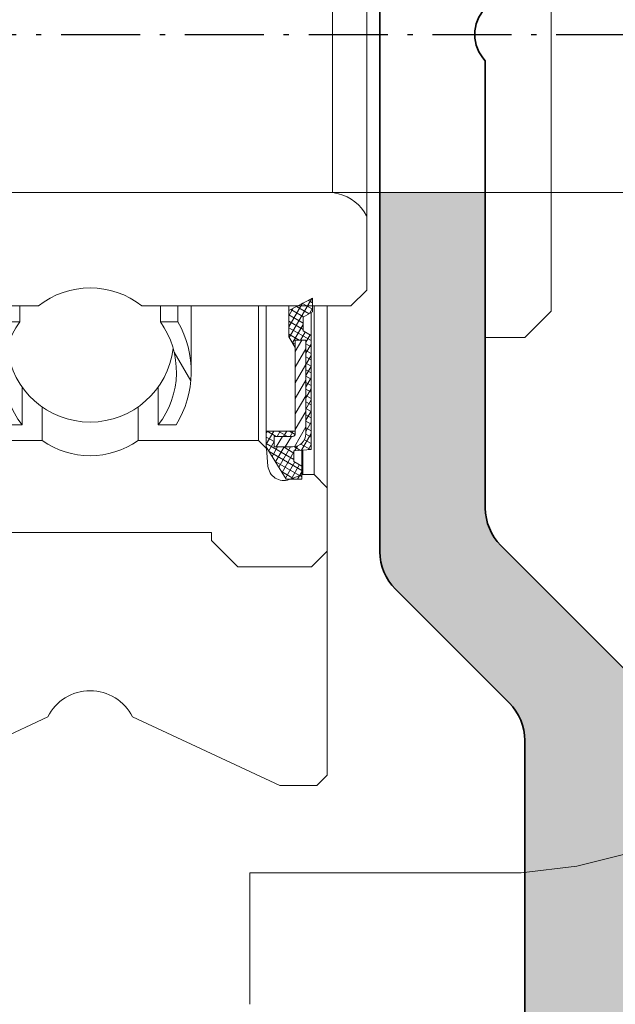
# Model space of a CAD drawing. Units: millimetres. Extents: x 9701 to 10578, y -4194 to 6296.
# Drawn here: x 10384 to 10395, y -1322 to -1303 of the extents above; entities that cross this region are included whole.
import ezdxf

# ---------------------------------------------------------------- set-up
doc = ezdxf.new("R2010")
doc.units = ezdxf.units.MM
doc.linetypes.add('ACAD_ISO10W100', pattern=[18, 12, -3, 0, -3])
for name, color, linetype, lineweight in [('S03_AL_Kontur', 255, 'Continuous', 35), ('S04_AL_Schraffur', 253, 'Continuous', 25), ('S13_Accessori contorno', 32, 'Continuous', 20), ('S18_Mittellinie', 10, 'ACAD_ISO10W100', 25)]:
    doc.layers.add(name, color=color, linetype=linetype, lineweight=lineweight)

# ---------------------------------------------------------------- blocks, each defined once
blk = doc.blocks.new('138620')
at = {"layer": 'S04_AL_Schraffur'}
h = blk.add_hatch(color=256, dxfattribs=at)
h.dxf.hatch_style = 1
edge = h.paths.add_edge_path()
edge.add_line((-5.532590610254374, -19.00000829660894), (-7.532590610255284, -19.00000829661076))
edge.add_line((-7.532590610255284, -19.00000829661076), (-7.532590610255284, -24.98579473424616))
edge.add_arc((-8.532590610248917, -24.98579473424797), 0.9999999999936335, -45.00000000017792, 0, ccw=False)
edge.add_line((-7.825483829067707, -25.692901515431), (-14.38614400084771, -32.2535616872301))
edge.add_arc((-14.73969739144195, -31.90000829663768), 0.5000000000000844, 270, 315.00000000014745, ccw=False)
edge.add_line((-14.73969739144195, -32.40000829663768), (-22.03259061025528, -32.40000829663768))
edge.add_arc((-22.03259061025256, -32.90000829664132), 0.500000000003638, 90.00000000031268, 179.9999999995831)
edge.add_line((-22.53259061025619, -32.90000829663768), (-22.53259061025528, -34.10000829663841))
edge.add_arc((-22.23259061025601, -34.10000829663841), 0.2999999999992724, 180, 270.0000000001737)
edge.add_line((-22.2325906102551, -34.40000829663768), (-20.03259061025528, -34.40000829663768))
edge.add_line((-20.03259061025528, -34.40000829663768), (-20.03259061025528, -34.20000829663695))
edge.add_line((-20.03259061025528, -34.20000829663695), (-10.78259054720911, -34.20000829663695))
edge.add_arc((-10.78259054721184, -34.70000829664059), 0.500000000003638, 4.16889633925166e-10, 89.99999999968742, ccw=False)
edge.add_line((-10.2825905472082, -34.70000829663695), (-10.28259054721002, -43.45000829663695))
edge.add_arc((-9.53259054721002, -43.45000829663695), 0.75, 180, 270)
edge.add_line((-9.53259054721002, -44.20000829663695), (-7.032590547209111, -44.20000829663695))
edge.add_arc((-7.032590547208201, -43.45000829663695), 0.75, 269.9999999999305, 360)
edge.add_line((-6.282590547208201, -43.45000829663695), (-6.28259054721002, -42.50000829663804))
edge.add_arc((-6.58259054721384, -42.50000829664168), 0.3000000000038199, 0, 89.99999999878409)
edge.add_line((-6.582590547211112, -42.20000829663695), (-7.78259054721002, -42.20000829663695))
edge.add_arc((-7.78259054721093, -41.70000829663695), 0.5, 180.0000000002084, 270.00000000010425, ccw=False)
edge.add_line((-8.28259054721093, -41.70000829664059), (-8.28259054720911, -29.39264892069696))
edge.add_arc((-7.282590547215477, -29.39264892069514), 0.9999999999936335, 134.9999999998221, 180, ccw=False)
edge.add_line((-7.989697328396687, -28.68554213951211), (-5.825483829067707, -26.52132864017585))
edge.add_arc((-6.53259061024346, -25.81422185899646), 0.9999999999873066, 314.9999999998526, 360.0000000003126)
edge.add_line((-5.532590610256193, -25.814221858991), (-5.532590610254374, -19.00000829660894))
edge = h.paths.add_edge_path()
edge.add_line((5.467411575892584, -13.0000082966144), (7.467411575892584, -13.0000082966144))
edge.add_line((7.467411575892584, -13.0000082966144), (7.467411575892584, -5.284295663092053))
edge.add_arc((8.467411575901679, -5.28429566309751), 1.000000000009095, 115.00000000060689, 180, ccw=False)
edge.add_line((8.04479331415223, -4.377987876056068), (10.57097867447374, -3.200008296616943))
edge.add_line((10.57097867447374, -3.200008296616943), (25.41715383709288, -3.200008296616943))
edge.add_arc((25.41715383709379, -4.200008296611486), 0.999999999994543, 59.999999999878526, 90.00000000005213, ccw=False)
edge.add_line((25.91715383709288, -3.333982892832864), (31.93378905743884, -6.807688856915775))
edge.add_arc((32.27832989692524, -6.210926617643054), 0.6890816789726633, 239.9999999999935, 382.2129765773488)
edge.add_arc((32.46741157589531, -5.730135315539883), 0.5000000000019266, 333.8599175317076, 419.999999999771)
edge.add_line((32.71741157589804, -5.297122613646934), (26.19946238346711, -1.533982892831773))
edge.add_arc((25.69946238346802, -2.400008296610395), 0.9999999999945076, 59.99999999987848, 90.00000000010422)
edge.add_line((25.6994623834662, -1.400008296615852), (11.28040159493048, -1.400008296615852))
edge.add_arc((11.28040159492957, -6.400008296599481), 4.999999999983629, 89.99999999998958, 115.0000000000875)
edge.add_line((9.167310286225984, -1.868469361434109), (1.023956137170899, -5.665777764208542))
edge.add_arc((-0.03258951718180469, -3.400008296623128), 2.499999999994775, 244.9999999999389, 295.00000000008, ccw=False)
edge.add_line((-1.089135171533599, -5.665777764208542), (-9.232489320589593, -1.86846936143229))
edge.add_arc((-11.34558062929682, -6.40000829663586), 5.000000000019993, 65.0000000000597, 89.99999999996874)
edge.add_line((-11.34558062929409, -1.400008296615852), (-25.7646414178289, -1.400008296615852))
edge.add_arc((-25.76464141781344, -2.400008296684973), 1.000000000069122, 90.00000000088588, 119.9999999987452)
edge.add_line((-26.2646414178289, -1.533982892829954), (-32.78259061026165, -5.297122613648753))
edge.add_arc((-32.53259061024983, -5.730135315543521), 0.5000000000081187, 120.0000000010273, 206.1400824674591)
edge.add_arc((-32.34350893128976, -6.210926617644873), 0.6890816789717827, 157.7870234224539, 300.0000000002131)
edge.add_line((-31.99896809180154, -6.807688856915775), (-25.98233287145558, -3.333982892832864))
edge.add_arc((-25.48233287145649, -4.200008296611486), 0.9999999999945076, 89.99999999994787, 120.0000000001215, ccw=False)
edge.add_line((-25.48233287145558, -3.200008296616943), (-10.63615770883644, -3.200008296616943))
edge.add_line((-10.63615770883644, -3.200008296616943), (-8.10997234851402, -4.377987876054249))
edge.add_arc((-8.532590610256193, -5.284295663092053), 1.000000000001668, 1.0419398677186109e-10, 64.9999999999514, ccw=False)
edge.add_line((-7.532590610255284, -5.284295663090234), (-7.532590610255284, -13.00000829661258))
edge.add_line((-7.532590610255284, -13.00000829661258), (-5.532590610254374, -13.00000829661258))
edge.add_line((-5.532590610254374, -13.00000829661258), (-5.532590610255284, -6.364683507152222))
edge.add_arc((-5.032590610255284, -6.364683507152222), 0.5, 64.9999999999514, 180, ccw=False)
edge.add_line((-4.821281479384197, -5.91152961363332), (-1.849848042667873, -7.297131780873315))
edge.add_arc((-0.03258951718180469, -3.400008296623128), 4.299999999993735, 244.9999999999455, 295.0000000000545)
edge.add_line((1.784669008304263, -7.297131780873315), (4.756102445022407, -5.91152961363332))
edge.add_arc((4.967411575893493, -6.364683507152222), 0.5000000000008341, 0, 115.0000000000486, ccw=False)
edge.add_line((5.467411575894403, -6.364683507152222), (5.467411575892584, -13.0000082966144))
edge = h.paths.add_edge_path()
edge.add_line((7.467411575892584, -19.00000829661076), (5.467411575893493, -19.00000829661258))
edge.add_line((5.467411575893493, -19.00000829661258), (5.467411575892584, -25.81422185899464))
edge.add_arc((6.467411575890765, -25.81422185899464), 0.999999999998181, 180, 224.9999999998526)
edge.add_line((5.760304794704098, -26.52132864017767), (7.924518294033078, -28.68554213951029))
edge.add_arc((7.21741151284823, -29.39264892069514), 0.9999999999975964, -1.0430767360958271e-10, 45, ccw=False)
edge.add_line((8.217411512846411, -29.39264892069696), (8.21741151284732, -41.70000829663513))
edge.add_arc((7.717411512846411, -41.70000829663513), 0.5000000000009095, -89.99999999989569, 0, ccw=False)
edge.add_line((7.71741151284732, -42.20000829663695), (6.517411512848412, -42.20000829663695))
edge.add_arc((6.517411512843864, -42.50000829663441), 0.2999999999974534, 89.9999999991315, 180.0000000010422)
edge.add_line((6.217411512846411, -42.50000829663986), (6.21741151284732, -43.45000829663877))
edge.add_arc((6.967411512845501, -43.45000829664059), 0.749999999998181, 180, 270.0000000002084)
edge.add_line((6.967411512846411, -44.20000829663877), (9.46741151284732, -44.20000829663695))
edge.add_arc((9.46741151284823, -43.45000829663695), 0.75, 269.9999999999305, 360.0000000001389)
edge.add_line((10.21741151284823, -43.45000829663695), (10.21741151284641, -34.70000829663695))
edge.add_arc((10.71741151284186, -34.70000829663513), 0.4999999999954525, 89.99999999927053, 180, ccw=False)
edge.add_line((10.71741151284641, -34.20000829664059), (19.96741157589258, -34.20000829663695))
edge.add_line((19.96741157589258, -34.20000829663695), (19.96741157589258, -34.40000829663768))
edge.add_line((19.96741157589258, -34.40000829663768), (22.1674115758924, -34.40000829663768))
edge.add_arc((22.16741157589422, -34.10000829664023), 0.2999999999974534, 269.9999999996526, 360.0000000006948)
edge.add_line((22.46741157589167, -34.10000829663659), (22.46741157589258, -32.90000829663768))
edge.add_arc((21.96741157589713, -32.90000829663586), 0.4999999999954525, 0, 90.00000000072953)
edge.add_line((21.96741157589258, -32.40000829664132), (14.67451835708016, -32.40000829663768))
edge.add_arc((14.67451835708016, -31.90000829663768), 0.5, 224.9999999998526, 270, ccw=False)
edge.add_line((14.32096496648592, -32.2535616872301), (7.760304794705007, -25.692901515431))
edge.add_arc((8.467411575901679, -24.9857947342407), 1.000000000009815, 180.0000000003127, 224.999999999742, ccw=False)
edge.add_line((7.467411575892584, -24.98579473424616), (7.467411575892584, -19.00000829661076))
h = blk.add_hatch(color=256, dxfattribs=at)
h.dxf.hatch_style = 1
edge = h.paths.add_edge_path()
edge.add_line((-5.532590610254374, -19.00000829660894), (-7.532590610255284, -19.00000829661076))
edge.add_line((-7.532590610255284, -19.00000829661076), (-7.532590610255284, -24.98579473424616))
edge.add_arc((-8.532590610248917, -24.98579473424797), 0.9999999999936335, -45.00000000017792, 0, ccw=False)
edge.add_line((-7.825483829067707, -25.692901515431), (-14.38614400084771, -32.2535616872301))
edge.add_arc((-14.73969739144195, -31.90000829663768), 0.5000000000000844, 270, 315.00000000014745, ccw=False)
edge.add_line((-14.73969739144195, -32.40000829663768), (-22.03259061025528, -32.40000829663768))
edge.add_arc((-22.03259061025256, -32.90000829664132), 0.500000000003638, 90.00000000031268, 179.9999999995831)
edge.add_line((-22.53259061025619, -32.90000829663768), (-22.53259061025528, -34.10000829663841))
edge.add_arc((-22.23259061025601, -34.10000829663841), 0.2999999999992724, 180, 270.0000000001737)
edge.add_line((-22.2325906102551, -34.40000829663768), (-20.03259061025528, -34.40000829663768))
edge.add_line((-20.03259061025528, -34.40000829663768), (-20.03259061025528, -34.20000829663695))
edge.add_line((-20.03259061025528, -34.20000829663695), (-10.78259054720911, -34.20000829663695))
edge.add_arc((-10.78259054721184, -34.70000829664059), 0.500000000003638, 4.16889633925166e-10, 89.99999999968742, ccw=False)
edge.add_line((-10.2825905472082, -34.70000829663695), (-10.28259054721002, -43.45000829663695))
edge.add_arc((-9.53259054721002, -43.45000829663695), 0.75, 180, 270)
edge.add_line((-9.53259054721002, -44.20000829663695), (-7.032590547209111, -44.20000829663695))
edge.add_arc((-7.032590547208201, -43.45000829663695), 0.75, 269.9999999999305, 360)
edge.add_line((-6.282590547208201, -43.45000829663695), (-6.28259054721002, -42.50000829663804))
edge.add_arc((-6.58259054721384, -42.50000829664168), 0.3000000000038199, 0, 89.99999999878409)
edge.add_line((-6.582590547211112, -42.20000829663695), (-7.78259054721002, -42.20000829663695))
edge.add_arc((-7.78259054721093, -41.70000829663695), 0.5, 180.0000000002084, 270.00000000010425, ccw=False)
edge.add_line((-8.28259054721093, -41.70000829664059), (-8.28259054720911, -29.39264892069696))
edge.add_arc((-7.282590547215477, -29.39264892069514), 0.9999999999936335, 134.9999999998221, 180, ccw=False)
edge.add_line((-7.989697328396687, -28.68554213951211), (-5.825483829067707, -26.52132864017585))
edge.add_arc((-6.53259061024346, -25.81422185899646), 0.9999999999873066, 314.9999999998526, 360.0000000003126)
edge.add_line((-5.532590610256193, -25.814221858991), (-5.532590610254374, -19.00000829660894))
edge = h.paths.add_edge_path()
edge.add_line((5.467411575893493, -13.0000082966144), (7.467411575892584, -13.0000082966144))
edge.add_line((7.467411575892584, -13.0000082966144), (7.467411575892584, -5.284295663092053))
edge.add_arc((8.467411575901679, -5.28429566309751), 1.000000000009095, 115.00000000060689, 180, ccw=False)
edge.add_line((8.04479331415223, -4.377987876056068), (10.57097867447374, -3.200008296616943))
edge.add_line((10.57097867447374, -3.200008296616943), (25.41715383709288, -3.200008296616943))
edge.add_arc((25.41715383709379, -4.200008296611486), 0.999999999994543, 59.999999999878526, 90.00000000005213, ccw=False)
edge.add_line((25.91715383709288, -3.333982892832864), (31.93378905743884, -6.807688856915775))
edge.add_arc((32.27832989692524, -6.210926617643054), 0.6890816789726633, 239.9999999999935, 382.2129765773488)
edge.add_arc((32.46741157589531, -5.730135315539883), 0.5000000000019266, 333.8599175317076, 419.999999999771)
edge.add_line((32.71741157589804, -5.297122613646934), (26.19946238346711, -1.533982892831773))
edge.add_arc((25.69946238346802, -2.400008296610395), 0.9999999999945076, 59.99999999987848, 90.00000000010422)
edge.add_line((25.6994623834662, -1.400008296615852), (11.28040159493048, -1.400008296615852))
edge.add_arc((11.28040159492957, -6.400008296599481), 4.999999999983629, 89.99999999998958, 115.0000000000875)
edge.add_line((9.167310286225984, -1.868469361434109), (1.023956137170899, -5.665777764208542))
edge.add_arc((-0.03258951718180469, -3.400008296623128), 2.499999999994775, 244.9999999999389, 295.00000000008, ccw=False)
edge.add_line((-1.089135171533599, -5.665777764208542), (-9.232489320589593, -1.86846936143229))
edge.add_arc((-11.34558062929682, -6.40000829663586), 5.000000000019993, 65.0000000000597, 89.99999999996874)
edge.add_line((-11.34558062929409, -1.400008296615852), (-25.7646414178289, -1.400008296615852))
edge.add_arc((-25.76464141781344, -2.400008296684973), 1.000000000069122, 90.00000000088588, 119.9999999987452)
edge.add_line((-26.2646414178289, -1.533982892829954), (-32.78259061026165, -5.297122613648753))
edge.add_arc((-32.53259061024983, -5.730135315543521), 0.5000000000081187, 120.0000000010273, 206.1400824674591)
edge.add_arc((-32.34350893128976, -6.210926617644873), 0.6890816789717827, 157.7870234224539, 300.0000000002131)
edge.add_line((-31.99896809180154, -6.807688856915775), (-25.98233287145558, -3.333982892832864))
edge.add_arc((-25.48233287145649, -4.200008296611486), 0.9999999999945076, 89.99999999994787, 120.0000000001215, ccw=False)
edge.add_line((-25.48233287145558, -3.200008296616943), (-10.63615770883644, -3.200008296616943))
edge.add_line((-10.63615770883644, -3.200008296616943), (-8.10997234851402, -4.377987876054249))
edge.add_arc((-8.532590610256193, -5.284295663092053), 1.000000000001668, 1.0419398677186109e-10, 64.9999999999514, ccw=False)
edge.add_line((-7.532590610255284, -5.284295663090234), (-7.532590610255284, -13.00000829661076))
edge.add_line((-7.532590610255284, -13.00000829661076), (-5.532590610254374, -13.00000829661258))
edge.add_line((-5.532590610254374, -13.00000829661258), (-5.532590610255284, -6.364683507152222))
edge.add_arc((-5.032590610255284, -6.364683507152222), 0.5, 64.9999999999514, 180, ccw=False)
edge.add_line((-4.821281479384197, -5.91152961363332), (-1.849848042667873, -7.297131780873315))
edge.add_arc((-0.03258951718180469, -3.400008296623128), 4.299999999993735, 244.9999999999455, 295.0000000000545)
edge.add_line((1.784669008304263, -7.297131780873315), (4.756102445022407, -5.91152961363332))
edge.add_arc((4.967411575893493, -6.364683507152222), 0.5000000000008341, 0, 115.0000000000486, ccw=False)
edge.add_line((5.467411575894403, -6.364683507152222), (5.467411575893493, -13.0000082966144))
edge = h.paths.add_edge_path()
edge.add_line((7.467411575892584, -19.00000829661258), (5.467411575894403, -19.00000829661258))
edge.add_line((5.467411575894403, -19.00000829661258), (5.467411575892584, -25.81422185899464))
edge.add_arc((6.467411575890765, -25.81422185899464), 0.999999999998181, 180, 224.9999999998526)
edge.add_line((5.760304794704098, -26.52132864017767), (7.924518294033078, -28.68554213951029))
edge.add_arc((7.21741151284823, -29.39264892069514), 0.9999999999975964, -1.0430767360958271e-10, 45, ccw=False)
edge.add_line((8.217411512846411, -29.39264892069696), (8.21741151284732, -41.70000829663513))
edge.add_arc((7.717411512846411, -41.70000829663513), 0.5000000000009095, -89.99999999989569, 0, ccw=False)
edge.add_line((7.71741151284732, -42.20000829663695), (6.517411512848412, -42.20000829663695))
edge.add_arc((6.517411512843864, -42.50000829663441), 0.2999999999974534, 89.9999999991315, 180.0000000010422)
edge.add_line((6.217411512846411, -42.50000829663986), (6.21741151284732, -43.45000829663877))
edge.add_arc((6.967411512845501, -43.45000829664059), 0.749999999998181, 180, 270.0000000002084)
edge.add_line((6.967411512846411, -44.20000829663877), (9.46741151284732, -44.20000829663695))
edge.add_arc((9.46741151284823, -43.45000829663695), 0.75, 269.9999999999305, 360.0000000001389)
edge.add_line((10.21741151284823, -43.45000829663695), (10.21741151284641, -34.70000829663695))
edge.add_arc((10.71741151284186, -34.70000829663513), 0.4999999999954525, 89.99999999927053, 180, ccw=False)
edge.add_line((10.71741151284641, -34.20000829664059), (19.96741157589258, -34.20000829663695))
edge.add_line((19.96741157589258, -34.20000829663695), (19.96741157589258, -34.40000829663768))
edge.add_line((19.96741157589258, -34.40000829663768), (22.1674115758924, -34.40000829663768))
edge.add_arc((22.16741157589422, -34.10000829664023), 0.2999999999974534, 269.9999999996526, 360.0000000006948)
edge.add_line((22.46741157589167, -34.10000829663659), (22.46741157589258, -32.90000829663768))
edge.add_arc((21.96741157589713, -32.90000829663586), 0.4999999999954525, 0, 90.00000000072953)
edge.add_line((21.96741157589258, -32.40000829664132), (14.67451835708016, -32.40000829663768))
edge.add_arc((14.67451835708016, -31.90000829663768), 0.5, 224.9999999998526, 270, ccw=False)
edge.add_line((14.32096496648592, -32.2535616872301), (7.760304794705007, -25.692901515431))
edge.add_arc((8.467411575901679, -24.9857947342407), 1.000000000009815, 180.0000000003127, 224.999999999742, ccw=False)
edge.add_line((7.467411575892584, -24.98579473424616), (7.467411575892584, -19.00000829661258))
at = {"layer": 'S03_AL_Kontur'}
for points in [[(-5.532590610255284, -6.364683507152222), (-5.532590610255284, -25.814221858991, -0.1989123673792633), (-5.825483829067707, -26.52132864017585), (-7.989697328396687, -28.68554213951211, 0.1989123673792545), (-8.28259054720911, -29.39264892069696), (-8.28259054721002, -41.70000829663695, 0.414213562373095)], [(-22.2325906102551, -34.40000829663768, -0.4142135623730119), (-22.53259061025528, -34.10000829663841), (-22.53259061025528, -32.90000829663768, -0.414213562373095), (-22.03259061025528, -32.40000829663768), (-14.73969739144195, -32.40000829663768, 0.1989123673800236), (-14.38614400084771, -32.2535616872301), (-7.825483829067707, -25.692901515431, 0.198912367379282), (-7.532590610255284, -24.98579473424616), (-7.532590610255284, -16.50000829661622, 0.4000000000000721), (-7.532590610255284, -15.50000829661622)]]:
    blk.add_lwpolyline(points, format="xyb", dxfattribs=at)
blk = doc.blocks.new('240366')
at = {"layer": 'S13_Accessori contorno'}
h = blk.add_hatch(dxfattribs=at)
h.set_pattern_fill('ANSI31', color=256, scale=1.693333333333333, angle=165, style=0, double=1)
h.set_pattern_definition([(210, (-53.75962277627696, -93.84981198070273), (0.1058333333333332, -0.1833087104677062), [])])
edge = h.paths.add_edge_path()
edge.add_line((4.613241781662509, 47.0416673690288), (4.458724971858601, 47.0416673690288))
edge.add_line((4.458724971853371, 47.0416673690288), (4.013241781657143, 47.0416673690288))
edge.add_line((4.013241781663965, 47.0416673690288), (4.013241781663965, 46.87952474793147))
edge.add_line((4.013241781663965, 46.8795247479311), (4.013241781663965, 46.54166736902843))
edge.add_line((4.013241781663965, 46.5416673690288), (4.313241781663919, 46.36666736902879))
edge.add_line((4.313241781659599, 46.36666736902862), (4.313241781659599, 45.96666736902861))
edge.add_line((4.313241781659599, 45.96666736902807), (3.663241781659508, 45.91666736902806))
edge.add_line((3.663241781658144, 45.9166673690288), (3.663241781658144, 41.59166736902878))
edge.add_line((3.663241781658144, 41.59166736902807), (3.963241781658098, 41.41666736902806))
edge.add_line((3.963241781661054, 41.4166673690288), (3.963241781661054, 40.8916673690288))
edge.add_line((3.963241781661054, 40.89166736902826), (3.608139740844763, 40.69166736902827))
edge.add_line((3.60813974084158, 40.69166736902844), (3.60813974084158, 40.46666736902844))
edge.add_line((3.60813974084158, 40.46666736902807), (3.60813974084158, 40.16666736902806))
edge.add_line((3.60813974084158, 40.1666673690288), (4.176560793473072, 40.46666736902881))
edge.add_line((4.176560793479439, 40.46666736902807), (4.50813974084781, 40.64166736902806))
edge.add_line((4.508139740843035, 40.64166736902826), (4.508139740843035, 41.64166736902826))
edge.add_line((4.508139740843035, 41.64166736902826), (4.263241781659417, 42.04166736902826))
edge.add_line((4.263241781663965, 42.0416673690288), (4.263241781663965, 41.7666673690288))
edge.add_line((4.263241781663965, 41.76666736902826), (3.863241781663874, 41.76666736902826))
edge.add_line((3.863241781662509, 41.76666736902826), (3.863241781662509, 45.31666736902827))
edge.add_ellipse((4.363241781662509, 45.31666736902844), major_axis=(-0.5000000000000038, 2.128597539314261e-15), ratio=1, start_angle=270.0000000000006, end_angle=360, ccw=False)
edge.add_line((4.363241781662509, 45.81666736902844), (5.063241781662555, 45.81666736902844))
edge.add_line((5.063241781659599, 45.81666736902844), (5.063241781659599, 45.41666736902843))
edge.add_line((5.063241781659599, 45.4166673690288), (4.363241781659553, 45.4166673690288))
edge.add_ellipse((4.363241781662509, 45.31666736902844), major_axis=(-1.128592726612368e-15, 0.1000000000000023), ratio=1, start_angle=0, end_angle=89.99999999999807)
edge.add_line((4.263241781663965, 45.31666736902844), (4.263241781663965, 45.21666736902844))
edge.add_line((4.263241781663965, 45.21666736902807), (5.363241781663874, 45.21666736902807))
edge.add_line((5.363241781662509, 45.21666736902807), (5.363241781662509, 45.81666736902807))
edge.add_line((5.363241781662509, 45.81666736902844), (4.613241781662509, 47.04166736902843))
edge = h.paths.add_edge_path()
edge.add_line((4.013241781663965, 13.2916673690288), (4.458724971860192, 13.2916673690288))
edge.add_line((4.458724971853371, 13.2916673690288), (4.61324178165728, 13.2916673690288))
edge.add_line((4.613241781662509, 13.2916673690288), (5.363241781662509, 14.5166673690288))
edge.add_line((5.363241781662509, 14.51666736902826), (5.363241781662509, 15.11666736902825))
edge.add_line((5.363241781662509, 15.11666736902862), (4.2632417816626, 15.11666736902862))
edge.add_line((4.263241781663965, 15.11666736902862), (4.263241781663965, 15.01666736902862))
edge.add_ellipse((4.363241781662509, 15.01666736902826), major_axis=(-0.1000000000000023, -2.238815751237524e-15), ratio=1, start_angle=0, end_angle=89.99999999999807)
edge.add_line((4.363241781662509, 14.9166673690288), (5.063241781662555, 14.9166673690288))
edge.add_line((5.063241781659599, 14.9166673690288), (5.063241781659599, 14.5166673690288))
edge.add_line((5.063241781659599, 14.51666736902826), (4.363241781659553, 14.51666736902826))
edge.add_ellipse((4.363241781662509, 15.01666736902826), major_axis=(-3.238820563939418e-15, -0.5000000000000027), ratio=1, start_angle=270.00000000000085, end_angle=360, ccw=False)
edge.add_line((3.863241781662509, 15.01666736902826), (3.863241781662509, 18.56666736902827))
edge.add_line((3.863241781662509, 18.56666736902844), (4.2632417816626, 18.56666736902844))
edge.add_line((4.263241781663965, 18.56666736902844), (4.263241781663965, 18.29166736902846))
edge.add_line((4.263241781663965, 18.2916673690288), (4.508139740847582, 18.69166736902881))
edge.add_line((4.508139740843035, 18.69166736902844), (4.508139740843035, 19.69166736902844))
edge.add_line((4.508139740843035, 19.69166736902844), (4.176560793474664, 19.86666736902845))
edge.add_line((4.176560793479439, 19.86666736902862), (3.608139740847946, 20.16666736902863))
edge.add_line((3.60813974084158, 20.1666673690288), (3.60813974084158, 19.86666736902879))
edge.add_line((3.60813974084158, 19.86666736902862), (3.60813974084158, 19.64166736902862))
edge.add_line((3.60813974084158, 19.64166736902826), (3.963241781657871, 19.44166736902827))
edge.add_line((3.963241781661054, 19.44166736902844), (3.963241781661054, 18.91666736902843))
edge.add_line((3.963241781661054, 18.9166673690288), (3.6632417816611, 18.74166736902879))
edge.add_line((3.663241781658144, 18.74166736902862), (3.663241781658144, 14.41666736902863))
edge.add_line((3.663241781658144, 14.4166673690288), (4.313241781658235, 14.36666736902879))
edge.add_line((4.313241781659599, 14.36666736902862), (4.313241781659599, 13.96666736902861))
edge.add_line((4.313241781659599, 13.96666736902807), (4.013241781659644, 13.79166736902806))
edge.add_line((4.013241781663965, 13.7916673690288), (4.013241781663965, 13.45380999012616))
edge.add_line((4.013241781663965, 13.45380999012559), (4.013241781663965, 13.29166736902823))
h = blk.add_hatch(dxfattribs=at)
h.set_pattern_fill('ANSI31', color=256, scale=1.693333333333333, angle=255, style=0, double=1)
h.set_pattern_definition([(300.0000000000001, (-53.75962277627696, -93.84981198070273), (0.1833087104677061, 0.1058333333333333), [])])
edge = h.paths.add_edge_path()
edge.add_line((4.613241781662509, 47.0416673690288), (4.458724971858601, 47.0416673690288))
edge.add_line((4.458724971853371, 47.0416673690288), (4.013241781657143, 47.0416673690288))
edge.add_line((4.013241781663965, 47.0416673690288), (4.013241781663965, 46.87952474793147))
edge.add_line((4.013241781663965, 46.8795247479311), (4.013241781663965, 46.54166736902843))
edge.add_line((4.013241781663965, 46.5416673690288), (4.313241781663919, 46.36666736902879))
edge.add_line((4.313241781659599, 46.36666736902862), (4.313241781659599, 45.96666736902861))
edge.add_line((4.313241781659599, 45.96666736902807), (3.663241781659508, 45.91666736902806))
edge.add_line((3.663241781658144, 45.9166673690288), (3.663241781658144, 41.59166736902878))
edge.add_line((3.663241781658144, 41.59166736902807), (3.963241781658098, 41.41666736902806))
edge.add_line((3.963241781661054, 41.4166673690288), (3.963241781661054, 40.8916673690288))
edge.add_line((3.963241781661054, 40.89166736902826), (3.608139740844763, 40.69166736902827))
edge.add_line((3.60813974084158, 40.69166736902844), (3.60813974084158, 40.46666736902844))
edge.add_line((3.60813974084158, 40.46666736902807), (3.60813974084158, 40.16666736902806))
edge.add_line((3.60813974084158, 40.1666673690288), (4.176560793473072, 40.46666736902881))
edge.add_line((4.176560793479439, 40.46666736902807), (4.50813974084781, 40.64166736902806))
edge.add_line((4.508139740843035, 40.64166736902826), (4.508139740843035, 41.64166736902826))
edge.add_line((4.508139740843035, 41.64166736902826), (4.263241781659417, 42.04166736902826))
edge.add_line((4.263241781663965, 42.0416673690288), (4.263241781663965, 41.7666673690288))
edge.add_line((4.263241781663965, 41.76666736902826), (3.863241781663874, 41.76666736902826))
edge.add_line((3.863241781662509, 41.76666736902826), (3.863241781662509, 45.31666736902827))
edge.add_ellipse((4.363241781662509, 45.31666736902844), major_axis=(-0.5000000000000038, 2.128597539314261e-15), ratio=1, start_angle=270.0000000000006, end_angle=360, ccw=False)
edge.add_line((4.363241781662509, 45.81666736902844), (5.063241781662555, 45.81666736902844))
edge.add_line((5.063241781659599, 45.81666736902844), (5.063241781659599, 45.41666736902843))
edge.add_line((5.063241781659599, 45.4166673690288), (4.363241781659553, 45.4166673690288))
edge.add_ellipse((4.363241781662509, 45.31666736902844), major_axis=(-1.128592726612368e-15, 0.1000000000000023), ratio=1, start_angle=0, end_angle=89.99999999999807)
edge.add_line((4.263241781663965, 45.31666736902844), (4.263241781663965, 45.21666736902844))
edge.add_line((4.263241781663965, 45.21666736902807), (5.363241781663874, 45.21666736902807))
edge.add_line((5.363241781662509, 45.21666736902807), (5.363241781662509, 45.81666736902807))
edge.add_line((5.363241781662509, 45.81666736902844), (4.613241781662509, 47.04166736902843))
edge = h.paths.add_edge_path()
edge.add_line((4.013241781663965, 13.2916673690288), (4.458724971860192, 13.2916673690288))
edge.add_line((4.458724971853371, 13.2916673690288), (4.61324178165728, 13.2916673690288))
edge.add_line((4.613241781662509, 13.2916673690288), (5.363241781662509, 14.5166673690288))
edge.add_line((5.363241781662509, 14.51666736902826), (5.363241781662509, 15.11666736902825))
edge.add_line((5.363241781662509, 15.11666736902862), (4.2632417816626, 15.11666736902862))
edge.add_line((4.263241781663965, 15.11666736902862), (4.263241781663965, 15.01666736902862))
edge.add_ellipse((4.363241781662509, 15.01666736902826), major_axis=(-0.1000000000000023, -2.238815751237524e-15), ratio=1, start_angle=0, end_angle=89.99999999999807)
edge.add_line((4.363241781662509, 14.9166673690288), (5.063241781662555, 14.9166673690288))
edge.add_line((5.063241781659599, 14.9166673690288), (5.063241781659599, 14.5166673690288))
edge.add_line((5.063241781659599, 14.51666736902826), (4.363241781659553, 14.51666736902826))
edge.add_ellipse((4.363241781662509, 15.01666736902826), major_axis=(-3.238820563939418e-15, -0.5000000000000027), ratio=1, start_angle=270.00000000000085, end_angle=360, ccw=False)
edge.add_line((3.863241781662509, 15.01666736902826), (3.863241781662509, 18.56666736902827))
edge.add_line((3.863241781662509, 18.56666736902844), (4.2632417816626, 18.56666736902844))
edge.add_line((4.263241781663965, 18.56666736902844), (4.263241781663965, 18.29166736902846))
edge.add_line((4.263241781663965, 18.2916673690288), (4.508139740847582, 18.69166736902881))
edge.add_line((4.508139740843035, 18.69166736902844), (4.508139740843035, 19.69166736902844))
edge.add_line((4.508139740843035, 19.69166736902844), (4.176560793474664, 19.86666736902845))
edge.add_line((4.176560793479439, 19.86666736902862), (3.608139740847946, 20.16666736902863))
edge.add_line((3.60813974084158, 20.1666673690288), (3.60813974084158, 19.86666736902879))
edge.add_line((3.60813974084158, 19.86666736902862), (3.60813974084158, 19.64166736902862))
edge.add_line((3.60813974084158, 19.64166736902826), (3.963241781657871, 19.44166736902827))
edge.add_line((3.963241781661054, 19.44166736902844), (3.963241781661054, 18.91666736902843))
edge.add_line((3.963241781661054, 18.9166673690288), (3.6632417816611, 18.74166736902879))
edge.add_line((3.663241781658144, 18.74166736902862), (3.663241781658144, 14.41666736902863))
edge.add_line((3.663241781658144, 14.4166673690288), (4.313241781658235, 14.36666736902879))
edge.add_line((4.313241781659599, 14.36666736902862), (4.313241781659599, 13.96666736902861))
edge.add_line((4.313241781659599, 13.96666736902807), (4.013241781659644, 13.79166736902806))
edge.add_line((4.013241781663965, 13.7916673690288), (4.013241781663965, 13.45380999012616))
edge.add_line((4.013241781663965, 13.45380999012559), (4.013241781663965, 13.29166736902823))
h = blk.add_hatch(dxfattribs=at)
h.set_pattern_fill('ANSI31', color=256, scale=2.370666666666667, angle=255, style=0)
h.set_pattern_definition([(300.0000000000001, (-53.75962277627696, -93.84981198070273), (0.2566321946547886, 0.1481666666666667), [])])
edge = h.paths.add_edge_path()
edge.add_line((4.263241781663965, 15.01666736902826), (4.263241781663965, 15.11666736902825))
edge.add_line((4.263241781663965, 15.11666736902862), (4.263241781663965, 18.29166736902863))
edge.add_line((4.263241781663965, 18.2916673690288), (4.263241781663965, 18.56666736902878))
edge.add_line((4.263241781663965, 18.56666736902844), (3.863241781663874, 18.56666736902844))
edge.add_line((3.863241781662509, 18.56666736902844), (3.863241781662509, 15.01666736902843))
edge.add_ellipse((4.363241781662509, 15.01666736902826), major_axis=(-0.5000000000000038, -2.312294559186365e-15), ratio=1, start_angle=0, end_angle=89.99999999999933)
edge.add_line((4.363241781662509, 14.51666736902826), (5.063241781662555, 14.51666736902826))
edge.add_line((5.063241781659599, 14.51666736902826), (5.063241781659599, 14.91666736902826))
edge.add_line((5.063241781659599, 14.9166673690288), (4.363241781659553, 14.9166673690288))
edge.add_ellipse((4.363241781662509, 15.01666736902826), major_axis=(-1.091853322637946e-15, -0.1000000000000023), ratio=1, start_angle=270.0000000000019, end_angle=360, ccw=False)
edge = h.paths.add_edge_path()
edge.add_line((4.263241781663965, 41.76666736902826), (4.263241781663965, 42.04166736902826))
edge.add_line((4.263241781663965, 42.0416673690288), (4.263241781663965, 45.21666736902881))
edge.add_line((4.263241781663965, 45.21666736902807), (4.263241781663965, 45.31666736902807))
edge.add_ellipse((4.363241781662509, 45.31666736902844), major_axis=(-0.1000000000000023, 2.202076347263103e-15), ratio=1, start_angle=270.0000000000019, end_angle=360, ccw=False)
edge.add_line((4.363241781662509, 45.4166673690288), (5.063241781662555, 45.4166673690288))
edge.add_line((5.063241781659599, 45.4166673690288), (5.063241781659599, 45.81666736902881))
edge.add_line((5.063241781659599, 45.81666736902844), (4.363241781659553, 45.81666736902844))
edge.add_ellipse((4.363241781662509, 45.31666736902844), major_axis=(-3.422517583811521e-15, 0.5000000000000027), ratio=1, start_angle=0, end_angle=89.99999999999933)
edge.add_line((3.863241781662509, 45.31666736902844), (3.863241781662509, 41.76666736902843))
edge.add_line((3.863241781662509, 41.76666736902826), (4.2632417816626, 41.76666736902826))
h = blk.add_hatch(dxfattribs=at)
h.set_pattern_fill('ANSI31', color=256, scale=16.93333333333333, angle=15, style=0)
h.set_pattern_definition([(59.99999999999999, (-53.75962277627696, -93.84981198070273), (-1.833087104677062, 1.058333333333333), [])])
edge = h.paths.add_edge_path()
edge.add_line((15.38086161558749, 19.26666736902826), (14.71712473667594, 19.26666736902826))
edge.add_ellipse((12.04961185011052, 17.36666736902862), major_axis=(2.667512886566813, 1.900000000000003), ratio=1, start_angle=286.6450155339269, end_angle=360, ccw=False)
edge.add_line((14.63408331444953, 15.35516736902809), (15.3147447340798, 15.35516736902809))
edge.add_ellipse((12.04961185011052, 17.36666736902862), major_axis=(3.265132883972717, -2.011499999999996), ratio=1, start_angle=0, end_angle=61.33389071907546)
edge = h.paths.add_edge_path()
edge.add_line((14.71712473667867, 41.06666736902844), (15.38086161559022, 41.06666736902844))
edge.add_ellipse((12.04961185011052, 42.96666736902807), major_axis=(3.331249765478412, -1.900000000000001), ratio=1, start_angle=0, end_angle=61.33389071907544)
edge.add_line((15.31474473408161, 44.9781673690286), (14.63408331445135, 44.9781673690286))
edge.add_ellipse((12.04961185011052, 42.96666736902807), major_axis=(2.584471464342384, 2.011499999999984), ratio=1, start_angle=286.64501553392677, end_angle=360, ccw=False)
edge = h.paths.add_edge_path()
edge.add_ellipse((12.04961185011052, 42.96666736902807), major_axis=(-3.265132883972717, 2.011499999999996), ratio=1, start_angle=0, end_angle=61.33389071907544)
edge.add_line((8.718362084633554, 41.06666736902844), (9.382098963545104, 41.06666736902844))
edge.add_ellipse((12.04961185011052, 42.96666736902807), major_axis=(-2.667512886566813, -1.900000000000003), ratio=1, start_angle=286.6450155339269, end_angle=360, ccw=False)
edge.add_line((9.465140385764244, 44.9781673690286), (8.784478966133975, 44.9781673690286))
edge = h.paths.add_edge_path()
edge.add_ellipse((12.04961185011052, 17.36666736902862), major_axis=(-3.331249765478412, 1.900000000000001), ratio=1, start_angle=0, end_angle=61.33389071907544)
edge.add_line((8.784478966139432, 15.35516736902809), (9.4651403857697, 15.35516736902809))
edge.add_ellipse((12.04961185011052, 17.36666736902862), major_axis=(-2.584471464342384, -2.011499999999984), ratio=1, start_angle=286.64501553392677, end_angle=360, ccw=False)
edge.add_line((9.382098963542376, 19.26666736902826), (8.718362084630826, 19.26666736902826))
for p, q in [((1.549611850110523, 37.0626673690258), (1.549611850110523, 23.27066736903089)), ((2.849611850106157, 36.16266736902799), (2.849611850106157, 24.17066736902871)), ((-14.48628653474589, 24.1666673690288), (38.58551023496693, 24.1666673690288)), ((2.849611850106157, 24.17066736902871), (2.622979389736429, 24.11834514285147)), ((21.24961185010761, 24.17066736902871), (2.849611850106157, 24.17066736902871)), ((1.557290637982078, 23.2857378387771), (1.549611850110523, 23.27066736903089)), ((1.549611850110523, 23.27066736903089), (1.549611850110523, 20.46666736902807)), ((1.549611850110523, 20.46666736902807), (2.149611850109068, 19.86666736902862)), ((2.149611850109068, 19.86666736902862), (10.08350503713882, 19.86666736902862)), ((3.049611850110523, 19.86666736902862), (3.049611850110523, 12.96666736902807)), ((3.549611850110523, 19.86666736902862), (3.549611850110523, 13.46666736902807)), ((4.508139740843035, 19.69166736902844), (3.60813974084158, 20.1666673690288)), ((3.60813974084158, 20.1666673690288), (3.60813974084158, 19.64166736902826)), ((4.508139740843035, 19.86666736902862), (4.508139740843035, 19.69166736902844)), ((5.363241781662509, 19.86666736902862), (5.363241781662509, 15.11666736902862)), ((5.657861228850379, 19.86666736902862), (5.657861228850379, 14.75516736902864)), ((8.214611850111396, 19.86666736902862), (8.214611850111396, 17.36666736902862)), ((8.718362084633554, 19.86666736902862), (8.718362084633554, 19.26666736902826)), ((9.382098963542376, 19.86666736902862), (9.382098963542376, 19.26666736902826)), ((14.01571866307495, 19.86666736902862), (21.94961185011198, 19.86666736902862)), ((14.71712473667867, 19.86666736902862), (14.71712473667867, 19.26666736902826)), ((3.60813974084158, 19.64166736902826), (3.963241781661054, 19.44166736902844)), ((3.663241781658144, 19.61063288626974), (3.663241781658144, 18.74166736902862)), ((3.963241781661054, 19.44166736902844), (3.963241781661054, 18.9166673690288)), ((4.508139740843035, 18.69166736902844), (4.508139740843035, 19.69166736902844)), ((9.382098963542376, 19.26666736902826), (8.718362084633554, 19.26666736902826)), ((15.38086161558749, 19.26666736902826), (14.71712473667867, 19.26666736902826)), ((3.963241781661054, 18.9166673690288), (3.663241781658144, 18.74166736902862)), ((3.663241781658144, 18.74166736902862), (3.663241781658144, 14.4166673690288)), ((4.263241781663965, 18.2916673690288), (4.508139740843035, 18.69166736902844)), ((4.263241781663965, 18.56666736902844), (3.863241781662509, 18.56666736902844)), ((3.863241781662509, 18.56666736902844), (3.863241781662509, 15.01666736902826)), ((3.863241781662509, 15.01666736902826), (3.863241781662509, 18.56666736902844)), ((3.863241781662509, 18.56666736902844), (4.263241781663965, 18.56666736902844)), ((4.263241781663965, 15.01666736902826), (4.263241781663965, 18.56666736902844)), ((4.263241781663965, 18.56666736902844), (4.263241781663965, 18.2916673690288)), ((9.465140385764244, 16.79004996958702), (9.465140385764244, 15.35516736902809)), ((14.63408331444953, 16.79004996958702), (14.63408331444953, 15.35516736902809)), ((10.23235767141159, 16.03076585987765), (10.23235767141159, 14.75516736902864)), ((13.86686602880945, 16.03076585987765), (13.86686602880945, 14.75516736902864)), ((8.784478966139432, 15.35516736902809), (9.465140385764244, 15.35516736902809)), ((14.63408331444953, 15.35516736902809), (15.31474473408161, 15.35516736902809)), ((5.363241781662509, 15.11666736902862), (4.263241781663965, 15.11666736902862)), ((4.263241781663965, 15.11666736902862), (4.263241781663965, 15.01666736902826)), ((5.363241781662509, 14.51666736902826), (5.363241781662509, 15.11666736902862)), ((5.063241781659599, 14.9166673690288), (4.363241781662509, 14.9166673690288)), ((4.363241781662509, 14.9166673690288), (5.063241781659599, 14.9166673690288)), ((5.063241781659599, 14.51666736902826), (5.063241781659599, 14.9166673690288)), ((5.063241781659599, 14.9166673690288), (5.063241781659599, 14.51666736902826)), ((5.657861228850379, 14.75516736902864), (5.357861228854745, 14.45516736902846)), ((10.23235767141159, 14.75516736902864), (5.657861228850379, 14.75516736902864)), ((18.44136247136339, 14.75516736902864), (13.86686602880945, 14.75516736902864)), ((3.663241781658144, 14.4166673690288), (4.313241781659599, 14.36666736902862)), ((3.977916423449642, 14.39246162735253), (3.977916423449642, 13.46666736902807)), ((4.013241781663965, 14.38974429210521), (4.013241781663965, 13.7916673690288)), ((4.313241781659599, 14.36666736902862), (4.313241781659599, 13.96666736902807)), ((4.363241781662509, 14.51666736902826), (5.063241781659599, 14.51666736902826)), ((5.063241781659599, 14.51666736902826), (4.363241781662509, 14.51666736902826)), ((4.613241781662509, 13.2916673690288), (5.363241781662509, 14.51666736902826)), ((5.357861228854745, 14.45516736902846), (5.299611850110523, 13.78937392337957)), ((5.357861228854745, 14.50787913277691), (5.357861228854745, 14.45516736902846)), ((4.313241781659599, 13.96666736902807), (4.013241781663965, 13.7916673690288)), ((3.549611850110523, 13.46666736902807), (3.049611850110523, 12.96666736902807)), ((3.977916423449642, 13.46666736902807), (3.549611850110523, 13.46666736902807)), ((4.496682945260545, 13.27785179655712), (3.977916423449642, 13.46666736902807)), ((4.013241781663965, 13.7916673690288), (4.013241781663965, 13.2916673690288)), ((4.013241781663965, 13.2916673690288), (4.613241781662509, 13.2916673690288)), ((3.049611850110523, 12.96666736902807), (3.049611850110523, 10.56666736902844)), ((16.64961185010907, 11.26666736902826), (7.449611850111978, 11.26666736902826)), ((7.449611850111978, 11.26666736902826), (7.449611850111978, 10.96666736902807)), ((7.449611850111978, 11.26666736902826), (16.64961185010907, 11.26666736902826)), ((7.449611850111978, 10.96666736902807), (7.449611850111978, 11.26666736902826)), ((7.449611850111978, 10.96666736902807), (6.449611850111978, 9.966667369028073)), ((6.449611850111978, 9.966667369028073), (7.449611850111978, 10.96666736902807)), ((3.649611850109068, 9.966667369028073), (3.049611850110523, 10.56666736902844)), ((3.049611850110523, 10.56666736902844), (3.049611850110523, 2.066667369028437)), ((3.049611850110523, 10.56666736902844), (3.649611850109068, 9.966667369028073)), ((6.449611850111978, 9.966667369028073), (3.649611850109068, 9.966667369028073)), ((3.649611850109068, 9.966667369028073), (6.449611850111978, 9.966667369028073)), ((4.849951284566487, 1.666667369028801), (10.44064352408896, 4.273649974704313)), ((13.65858017613209, 4.273649974704313), (19.24927241564728, 1.666667369028801)), ((3.049611850110523, 2.066667369028437), (3.449611850111978, 1.666667369028801)), ((3.449611850111978, 1.666667369028801), (4.849951284566487, 1.666667369028801))]:
    blk.add_line(p, q, dxfattribs=at)
blk.add_lwpolyline([(-2.950390336030978, 18.6666673690288), (-4.450390336030978, 18.6666673690288), (-5.450390336030978, 19.66666736902698), (-5.450390336030978, 40.66666736903062), (-4.450390336030978, 41.6666673690288), (-2.950390336030978, 41.6666673690288)], dxfattribs=at)
for centre, radius, start, end in [((2.982901076684357, 22.55935303919432), 1.600000000000011, 102.9999999998106, 152.9999999999193), ((12.04961185011052, 17.37366736902823), 3.175000000000002, 51.73888818250671, 128.2611118174933), ((12.04961185011052, 17.36666736902862), 3.834999999999997, 150.3014446543496, 211.6353353731291), ((12.04961185011052, 17.36666736902862), 3.275, 144.5387185269273, 217.8937029929904), ((12.04961185011052, 17.36666736902862), 3.275000000000003, 322.1062970070096, 35.46128147307275), ((12.04961185011052, 18.6342658598769), 3.175000000000002, 186.8626771360021, 353.1373228639979), ((4.363241781662509, 15.01666736902826), 0.5000000000000031, 180, 270), ((4.363241781662509, 15.01666736902826), 0.5000000000000019, 180, 270), ((4.363241781662509, 15.01666736902826), 0.1000000000000022, 180, 270), ((4.363241781662509, 15.01666736902826), 0.1000000000000022, 180, 270), ((12.04961185011052, 17.3586673690279), 3.174999999999994, 235.0847937526581, 304.9152062473419), ((4.701895031255845, 13.84166736902807), 0.6000000000000026, 250.0000000000108, 354.9999999999712), ((12.04961185011052, 3.466667369028073), 1.8, 26.63618311175432, 153.3638168882457)]:
    blk.add_arc(centre, radius, start, end, dxfattribs=at)
at = {"layer": 'S18_Mittellinie', "ltscale": 0.25}
blk.add_line((46.05494023821666, 30.1666673690288), (-21.95571653799561, 30.1666673690288), dxfattribs=at)

msp = doc.modelspace()

# ---------------------------------------------------------------- linework, layer by layer
at = {"layer": 'S13_Accessori contorno', "color": 2}
for p, q in [((10395.56119437881, -1319.065370921896), (10394.54755837881, -1319.318880921896)), ((10394.54755837881, -1319.318880921896), (10393.4917043788, -1319.445534921896)), ((10388.8457043788, -1319.445534921896), (10388.33868437881, -1319.445534921896)), ((10388.33868437881, -1319.445534921896), (10388.33868437881, -1321.937406921897)), ((10393.4917043788, -1319.445534921896), (10388.8457043788, -1319.445534921896))]:
    msp.add_line(p, q, dxfattribs=at)

# ---------------------------------------------------------------- block references
at = {"xscale": -1}
msp.add_blockref('138620', (10385.27684286164, -1287.537398625263), dxfattribs=at)
at = {"layer": 'S04_AL_Schraffur', "xscale": -0.5, "yscale": 0.5, "zscale": 0.5}
msp.add_blockref('240366', (10391.33423830387, -1318.62074060639), dxfattribs=at)

doc.saveas('drawing.dxf')
